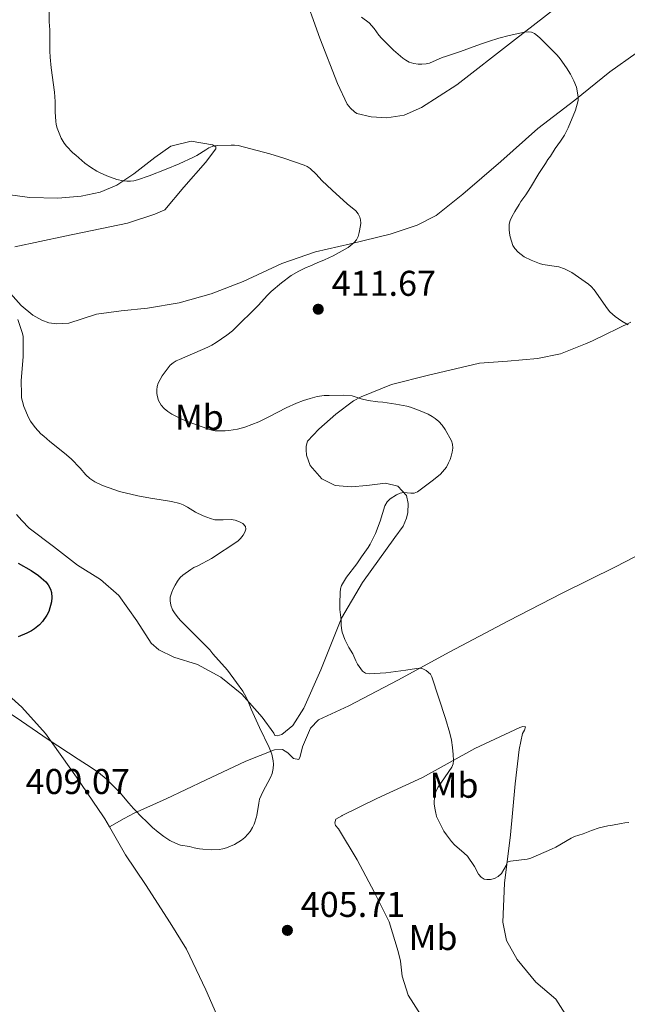
# Model space of a CAD drawing. Units: metres. Extents: x 594380 to 601322, y 692266 to 696988.
# Drawn here: x 594578 to 594748, y 694529 to 694805 of the extents above; entities that cross this region are included whole.
import ezdxf
from ezdxf.enums import TextEntityAlignment as Align

# ---------------------------------------------------------------- set-up
doc = ezdxf.new("R2010")
doc.units = ezdxf.units.M
doc.header["$MEASUREMENT"] = 0
doc.layers.add('Altimetria', color=7, linetype='Continuous', lineweight=0)
doc.layers.add('Entidades rusticas', color=7, linetype='Continuous', lineweight=0)
doc.styles.add('Style-Arial', font='txt')
doc.styles.add('Style-Arial Narrow', font='txt')

# ---------------------------------------------------------------- blocks, each defined once
blk = doc.blocks.new('5PATER')
at = {"layer": 'Altimetria', "linetype": 'Continuous', "lineweight": 0}
h = blk.add_hatch(color=250, dxfattribs=at)
edge = h.paths.add_edge_path()
edge.add_ellipse((1.001171767711639e-08, 1.001171767711639e-08), major_axis=(-1.095731443231309, -1.110710700762829), ratio=0.999422240966032, start_angle=0, end_angle=360)

msp = doc.modelspace()

# ---------------------------------------------------------------- linework, layer by layer
at = {"layer": 'Altimetria', "color": 30, "linetype": 'Continuous', "lineweight": 0, "flags": 128}
for points, elevation in [([(594586.358, 694807.7420000001), (594586.3640000001, 694804.2919999999), (594586.486, 694802.03), (594586.5430000001, 694796.0290000001), (594586.6329999999, 694794.3600000001), (594586.929, 694791.3729999999), (594587.8559999999, 694784.612), (594588.0020000001, 694781.9890000001), (594588.0320000001, 694778.969), (594588.1799999999, 694776.5179999999), (594588.3289999999, 694775.53), (594588.604, 694774.497), (594589.283, 694772.608), (594589.7050000001, 694771.702), (594590.547, 694770.2919999999)], 410), ([(594673.639, 694805.5689999999), (594675.773, 694803.9839999999), (594677.2069999999, 694802.3870000001), (594678.469, 694800.5689999999), (594679.1810000001, 694799.669), (594682.605, 694796.3360000001), (594685.1340000001, 694794.068), (594685.9750000001, 694793.527), (594686.9450000001, 694793.014), (594688.202, 694792.621), (594689.4890000001, 694792.3929999999), (594690.514, 694792.3870000001), (594691.6880000001, 694792.477), (594692.669, 694792.7350000001), (594696.1599999999, 694794.254), (594697.098, 694794.5989999999), (594701.315, 694795.9180000001), (594706.922, 694798.0530000001), (594709.0889999999, 694798.791), (594711.9780000001, 694799.655), (594714.885, 694800.415), (594719.1699999999, 694801.3770000001), (594720.1669999999, 694801.477), (594721.175, 694801.325), (594721.9480000001, 694800.9610000001), (594722.7960000001, 694800.3389999999), (594723.5460000001, 694799.689), (594728.2720000001, 694794.9110000001), (594729.115, 694793.902), (594730.929, 694791.3759999999), (594732.021, 694789.6159999999), (594732.9539999999, 694787.8030000001), (594733.672, 694785.939), (594733.932, 694784.9890000001), (594734.21, 694783.2080000001), (594734.125, 694782.2180000001), (594733.4550000001, 694779.587), (594731.3630000001, 694774.6170000001), (594730.3559999999, 694772.595), (594729.203, 694770.8430000001), (594727.7660000001, 694768.8260000001), (594726.4099999999, 694766.696), (594725.7390000001, 694765.7690000001), (594725.067, 694764.673), (594723.1359999999, 694761.8090000001), (594720.8400000001, 694757.929), (594719.527, 694755.9099999999), (594718.1840000001, 694754.0549999999), (594717.6470000001, 694753.212), (594716.4269999999, 694751.166), (594715.666, 694749.7579999999), (594715.163, 694748.663), (594714.9340000001, 694747.686), (594714.915, 694746.2220000001), (594715.0009999999, 694745.128), (594715.165, 694744.1400000001), (594715.933, 694741.6780000001), (594716.4720000001, 694740.837)], 415), ([(594590.547, 694770.2919999999), (594591.172, 694769.5109999999), (594592.993, 694767.604), (594593.8360000001, 694766.932), (594596.291, 694764.7679999999), (594597.923, 694763.568), (594599.6599999999, 694762.5079999999), (594600.561, 694762.03), (594602.4140000001, 694761.1880000001), (594605.277, 694760.206), (594607.0290000001, 694759.781), (594608.014, 694759.6599999999), (594609.024, 694759.6769999999), (594610.0349999999, 694759.8160000001), (594611.0260000001, 694760.06), (594614.324, 694761.2239999999), (594618.9880000001, 694763.031), (594622.673, 694764.5760000001), (594626.7139999999, 694766.382), (594627.598, 694766.848), (594630.1259999999, 694768.494), (594630.997, 694768.986), (594631.915, 694769.3829999999), (594632.4780000001, 694769.5530000001), (594633.473, 694769.7010000001), (594637.176, 694769.8030000001), (594638.1769999999, 694769.79), (594639.1699999999, 694769.656), (594647.9610000001, 694767.365), (594651.9280000001, 694766.162), (594657.571, 694764.21), (594658.47, 694763.78), (594659.2949999999, 694763.2110000001), (594660.942, 694761.69), (594662.544, 694759.9240000001), (594665.4539999999, 694757.179), (594669.6259999999, 694753.371), (594672.0700000001, 694751.355), (594672.71, 694750.565), (594673.142, 694749.649), (594673.337, 694748.9169999999), (594673.399, 694747.915), (594673.3400000001, 694747.3160000001), (594672.9809999999, 694745.355), (594672.672, 694744.2010000001), (594672.253, 694743.2749999999), (594671.591, 694742.524), (594669.878, 694741.128), (594665.6599999999, 694738.8260000001), (594663.256, 694737.703), (594661.2390000001, 694736.8940000001), (594659.219, 694735.9280000001), (594658.125, 694735.506), (594656.1070000001, 694734.4920000001), (594654.0050000001, 694733.31), (594651.2579999999, 694731.291), (594648.385, 694728.844), (594647.365, 694727.827), (594644.76, 694724.8770000001), (594644.013, 694724.2110000001), (594638.7180000001, 694718.9850000001), (594637.534, 694717.878), (594635.986, 694716.6100000001), (594633.006, 694714.5320000001), (594631.817, 694713.8260000001), (594630.6399999999, 694713.2350000001), (594622.733, 694709.855), (594621.824, 694709.416), (594620.9639999999, 694708.889), (594620.189, 694708.2479999999), (594617.872, 694705.2409999999), (594616.7690000001, 694703.1950000001), (594616.5249999999, 694702.2239999999), (594616.435, 694701.3430000001), (594616.467, 694700.3500000001), (594616.6140000001, 694699.365), (594616.902, 694698.389), (594617.655, 694697.0490000001), (594618.4539999999, 694696.1359999999), (594619.476, 694695.287), (594620.656, 694694.531), (594623.581, 694693.013), (594626.4880000001, 694691.8999999999), (594630.4269999999, 694690.5079999999), (594631.7749999999, 694690.0889999999), (594632.753, 694689.8640000001), (594635.5630000001, 694689.844), (594636.5560000001, 694689.956), (594639.013, 694690.355), (594641.0630000001, 694690.8999999999), (594644.902, 694692.3859999999), (594647.8970000001, 694693.848), (594652.5549999999, 694696.271), (594655.5009999999, 694697.578), (594657.3829999999, 694698.3200000001), (594659.2960000001, 694698.953), (594661.2390000001, 694699.435), (594663.2150000001, 694699.716), (594664.574, 694699.788), (594668.709, 694699.835), (594670.97, 694699.655)], 410), ([(594716.4720000001, 694740.837), (594717.3670000001, 694739.828), (594719.112, 694738.497), (594721.075, 694737.5630000001), (594723.3489999999, 694736.6400000001), (594724.3219999999, 694736.4099999999), (594728.7919999999, 694735.702), (594730.338, 694735.223), (594732.4439999999, 694734.132), (594737.0789999999, 694730.8559999999), (594737.8289999999, 694730.196), (594738.6810000001, 694729.2609999999), (594742.3940000001, 694723.963), (594743.023, 694723.1910000001), (594743.7420000001, 694722.4979999999), (594744.5220000001, 694721.861), (594746.3559999999, 694720.5190000001), (594748.1140000001, 694719.557)], 415), ([(594577.568, 694720.966), (594578.788, 694717.345), (594579.041, 694716.3770000001), (594579.0519999999, 694710.696), (594578.5590000001, 694703.878), (594578.5660000001, 694700.0889999999), (594578.649, 694699.0930000001), (594578.8759999999, 694698.105), (594579.2450000001, 694696.639), (594580.595, 694693.628), (594581.1570000001, 694692.564), (594582.435, 694690.773), (594583.9720000001, 694689.071), (594584.815, 694688.4010000001), (594586.4909999999, 694686.895), (594590.632, 694683.612), (594592.486, 694682.017), (594595.0160000001, 694679.412), (594596.615, 694677.577), (594597.706, 694676.565), (594599.0630000001, 694675.631), (594601.237, 694674.5460000001), (594604.7220000001, 694673.3700000001), (594605.97, 694672.8659999999), (594611.1070000001, 694671.696), (594614.6140000001, 694670.9979999999), (594617.6740000001, 694670.6140000001), (594620.537, 694670.1140000001), (594622.811, 694669.527), (594623.746, 694669.176), (594624.9610000001, 694668.564), (594627.2760000001, 694667.094), (594629.382, 694666.088), (594631.4180000001, 694665.3319999999), (594632.6259999999, 694665), (594634.94, 694665.003), (594637.202, 694665.0970000001), (594638.28, 694664.9269999999), (594639.5700000001, 694664.423), (594640.497, 694663.919), (594641.172, 694663.078), (594641.257, 694662.405), (594641.006, 694661.564), (594640.5090000001, 694660.6950000001), (594639.848, 694659.73), (594639.0989999999, 694659.0260000001), (594631.6710000001, 694654.196), (594627.892, 694652.112), (594626.798, 694651.605), (594625.9410000001, 694651.087), (594623.6880000001, 694649.496), (594622.935, 694648.838), (594622.1680000001, 694647.848), (594621.504, 694646.7139999999), (594621.054, 694645.821)], 405), ([(594670.97, 694699.655), (594673.5090000001, 694698.8330000001), (594675.4950000001, 694698.362), (594678.2239999999, 694698), (594679.571, 694697.9169999999), (594683.25, 694697.3319999999), (594686.307, 694696.7520000001), (594687.273, 694696.494), (594690.0249999999, 694695.487), (594692.287, 694694.49), (594693.3829999999, 694693.9010000001), (594694.216, 694693.3489999999), (594695.2250000001, 694692.4809999999), (594696.175, 694691.494), (594697.0079999999, 694690.288), (594698.7820000001, 694687.094), (594699.0179999999, 694686.121), (594699.122, 694684.99), (594698.956, 694683.8940000001), (594698.7050000001, 694682.801), (594698.395, 694681.8489999999), (594697.9539999999, 694680.879), (594697.3640000001, 694679.6840000001), (594695.6840000001, 694677.7450000001), (594693.75, 694676.142), (594689.2949999999, 694672.7679999999), (594688.3389999999, 694672.45), (594687.3870000001, 694672.413), (594685.4010000001, 694672.6669999999), (594684.399, 694672.415), (594683.432, 694671.9850000001), (594681.587, 694670.8470000001), (594680.7490000001, 694669.9720000001), (594680.1540000001, 694668.8659999999), (594678.815, 694664.571), (594677.5590000001, 694661.2010000001), (594676.0490000001, 694658.1680000001), (594675.4610000001, 694657.2409999999), (594673.629, 694654.6510000001), (594672.355, 694652.69), (594669.3899999999, 694648.949), (594668.0730000001, 694646.622), (594667.756, 694645.659), (594667.6200000001, 694644.6669999999), (594667.5519999999, 694641.5800000001), (594667.5789999999, 694639.888), (594667.909, 694636.905), (594667.9240000001, 694635.594), (594668.0079999999, 694634.598), (594668.1799999999, 694633.5760000001), (594668.9880000001, 694631.4739999999), (594670.1229999999, 694629.2860000001), (594671.1969999999, 694627.4850000001), (594672.0660000001, 694625.5020000001), (594672.541, 694624.621), (594673.9040000001, 694622.665), (594674.744, 694622.087), (594675.7660000001, 694621.923), (594680.3859999999, 694622.2280000001), (594686.048, 694622.9010000001), (594689.0160000001, 694623.3829999999), (594689.851, 694623.46), (594690.807, 694623.3130000001), (594691.699, 694622.837), (594692.8840000001, 694621.78), (594693.3060000001, 694621.1089999999), (594697.1070000001, 694609.3829999999), (594698.3319999999, 694605.288), (594698.7520000001, 694603.315), (594699.0549999999, 694601.324), (594699.247, 694599.3319999999), (594699.327, 694597.713), (594699.2320000001, 694596.72), (594698.8800000001, 694595.763), (594694.9920000001, 694590.1440000001), (594694.3759999999, 694588.8659999999), (594694.041, 694587.771), (594693.943, 694585.592), (594694.111, 694584.342), (594694.3859999999, 694582.9739999999), (594694.4750000001, 694582.608)], 410), ([(594621.054, 694645.821), (594620.625, 694644.777), (594620.163, 694643.345), (594620.1640000001, 694642.344), (594620.3360000001, 694641.0719999999), (594620.8430000001, 694639.811), (594621.3559999999, 694638.952), (594622.112, 694637.912), (594622.942, 694636.962), (594631.216, 694628.6340000001), (594632.06, 694627.5419999999), (594636.192, 694622.919), (594638.7350000001, 694619.494), (594640.436, 694617.024), (594641.4240000001, 694615.3530000001), (594641.8430000001, 694614.4439999999), (594642.777, 694611.987), (594645.145, 694606.878), (594647.8459999999, 694601.307), (594648.2250000001, 694600.382), (594648.5260000001, 694599.429), (594648.9469999999, 694597.605), (594649.041, 694596.6059999999), (594648.915, 694595.435), (594648.6159999999, 694594.0700000001), (594648.1980000001, 694592.889), (594646.04, 694588.8940000001), (594645.1229999999, 694586.8300000001), (594644.8870000001, 694585.7609999999), (594644.344, 694582.277), (594644.233, 694581.9169999999)], 405), ([(594612.6200000001, 694581.483), (594609.922, 694584.264), (594608.574, 694585.737), (594606.1499999999, 694588.587), (594604.2110000001, 694590.6030000001), (594602.271, 694592.5360000001), (594600.1640000001, 694594.2990000001), (594598.057, 694595.727), (594594.44, 694598.023), (594586.023, 694603.527), (594578.6300000001, 694608.642), (594575.395, 694610.784)], 405), ([(594644.233, 694581.9169999999), (594643.591, 694579.835), (594643.172, 694578.909), (594642.5, 694577.8130000001), (594641.875, 694577.031), (594641.04, 694576.1740000001), (594640.064, 694575.3670000001), (594638.1300000001, 694574.185), (594635.8589999999, 694573.256), (594634.912, 694572.9340000001), (594633.8630000001, 694572.75), (594631.828, 694572.6540000001), (594629.294, 694572.824), (594628.3030000001, 694572.9569999999), (594626.852, 694573.24), (594625.5889999999, 694573.575), (594623.0079999999, 694574.013), (594621.8630000001, 694574.435), (594620.0619999999, 694575.3160000001), (594618.369, 694576.381), (594616.7679999999, 694577.5930000001), (594615.24, 694578.9180000001), (594613.048, 694581.0430000001), (594612.6200000001, 694581.483)], 405), ([(594694.4750000001, 694582.608), (594694.6240000001, 694582.0020000001), (594695.479, 694580.129), (594696.6680000001, 694577.9280000001), (594697.3430000001, 694576.835), (594698.736, 694575.0530000001), (594699.649, 694574.1059999999), (594702.318, 694571.7919999999), (594703.246, 694570.869), (594705.2220000001, 694568.0090000001), (594706.2849999999, 694565.9070000001), (594707.044, 694565.068), (594707.8870000001, 694564.48), (594708.6440000001, 694564.396), (594709.6440000001, 694564.3840000001), (594710.781, 694564.676), (594711.7790000001, 694565.24), (594712.7509999999, 694566.0889999999), (594714.0249999999, 694568.2790000001), (594714.3030000001, 694569.227), (594715.283, 694569.4739999999), (594719.9410000001, 694570.077), (594720.8970000001, 694570.371), (594726.747, 694572.8389999999), (594727.9040000001, 694573.392), (594732.22, 694575.9909999999), (594733.129, 694576.4070000001), (594735.584, 694577.176), (594737.94, 694578.105), (594740.0700000001, 694578.8319999999), (594742.483, 694579.3770000001), (594743.7450000001, 694579.547), (594746.185, 694580.057), (594747.173, 694580.206), (594748.3589999999, 694580.3090000001)], 410)]:
    msp.add_lwpolyline(points, dxfattribs=dict(at, elevation=elevation))
at = {"layer": 'Altimetria', "color": 30, "linetype": 'Continuous', "lineweight": 30, "elevation": 400, "flags": 128}
for points in [[(594577.7, 694652.898), (594581.3230000001, 694650.7990000001), (594583.345, 694649.372), (594584.118, 694648.7390000001), (594585.369, 694647.6089999999)], [(594585.369, 694647.6089999999), (594586.0120000001, 694646.844), (594586.719, 694645.591), (594587.0050000001, 694644.628), (594587.0719999999, 694643.244), (594586.95, 694642.071), (594586.2250000001, 694639.3600000001), (594585.7220000001, 694638.3489999999), (594584.459, 694636.531), (594583.5970000001, 694635.6100000001), (594582.277, 694634.4720000001), (594581.433, 694633.9340000001), (594580.115, 694633.2749999999), (594577.652, 694632.2760000001)]]:
    msp.add_lwpolyline(points, dxfattribs=at)
at = {"layer": 'Entidades rusticas', "color": 92, "linetype": 'Continuous', "lineweight": 0, "extrusion": (-0.03085191772641335, 0.05374126473732776, 0.9980781711053676), "elevation": 19388.70778058788, "flags": 128}
msp.add_lwpolyline([(-861481.748615772, -305725.4934101052), (-861481.748615772, -305722.9436842377)], dxfattribs=at)
at = {"layer": 'Entidades rusticas', "color": 92, "linetype": 'Continuous', "lineweight": 0, "extrusion": (0.1475310206883629, 0.08130060111346152, 0.9857103074398886), "elevation": 144592.8772904235, "flags": 128}
msp.add_lwpolyline([(321345.067196917, -843696.3263565453), (321345.0671969169, -843701.1230500941)], dxfattribs=at)
at = {"layer": 'Entidades rusticas', "color": 92, "linetype": 'Continuous', "lineweight": 0}
for points in [[(594657.0449999999, 694813.5689999999, 414.037), (594661.9510000001, 694799.689, 413.28), (594666.94, 694786.986, 412.354), (594669.6429999999, 694781.2679999999, 411.849), (594670.571, 694780.091, 411.849), (594671.6669999999, 694779.0819999999, 411.68), (594672.342, 694778.663, 411.68), (594676.2990000001, 694777.6610000001, 411.68), (594680.6769999999, 694777.416, 411.68), (594685.558, 694778.182, 411.765), (594690.352, 694780.294, 412.101), (594700.273, 694786.625, 413.027), (594715.824, 694798.773, 414.795), (594728.1810000001, 694808.3900000001, 415.552)], [(594578.4979999999, 694724.878, 405.535), (594581.7860000001, 694722.19, 405.703), (594584.3130000001, 694720.848, 405.703), (594586.2509999999, 694720.094, 405.787), (594588.44, 694719.7609999999, 405.872), (594591.8060000001, 694719.935, 406.04), (594599.5460000001, 694722.4739999999, 406.292), (594606.4469999999, 694723.412, 406.629), (594613.8530000001, 694724.183, 407.134), (594622.6880000001, 694725.713, 407.555), (594631.6059999999, 694728.1710000001, 407.639), (594640.5220000001, 694731.6370000001, 408.228), (594651.372, 694736.7069999999, 409.154), (594660.794, 694739.922, 409.659), (594670.554, 694742.128, 409.912), (594681.6599999999, 694744.841, 410.669), (594689.1470000001, 694747.378, 411.175), (594694.4450000001, 694750.0819999999, 411.511), (594701.926, 694756.071, 411.848), (594712.5160000001, 694765.1799999999, 413.279), (594722.9369999999, 694774.4580000001, 413.868), (594733.193, 694782.389, 414.878), (594743.027, 694790.3189999999, 416.057), (594750.341, 694795.466, 417.235)], [(594574.824, 694755.932, 408.397), (594580.8859999999, 694755.1000000001, 408.481), (594588.7990000001, 694754.946, 408.397), (594595.2790000001, 694755.462, 408.733), (594600.5800000001, 694756.6510000001, 409.659), (594605.206, 694758.594, 409.744), (594609.9990000001, 694761.7180000001, 410.417), (594615.8829999999, 694766.274, 411.259), (594620.338, 694769.48, 411.427), (594625.976, 694770.837, 410.838), (594631.9539999999, 694769.837, 410.333), (594632.881, 694769.3330000001, 409.744), (594632.882, 694768.7450000001, 409.744), (594630.0260000001, 694764.9510000001, 409.323), (594623.9780000001, 694758.038, 408.565), (594618.686, 694751.717, 408.144), (594615.8260000001, 694750.449, 407.639), (594608.2550000001, 694747.9950000001, 407.471), (594590.753, 694744.344, 406.713), (594576.7860000001, 694741.288, 406.04)], [(594573.354, 694730.6780000001, 405.367), (594578.4979999999, 694724.878, 405.535)], [(594748.8740000001, 694720.2960000001, 415.131), (594738.193, 694715.0590000001, 413.531), (594736.2590000001, 694714.213, 413.616), (594729.277, 694711.423, 413.111), (594722.798, 694710.065, 412.605), (594714.466, 694709.3770000001, 412.1), (594706.639, 694708.774, 411.343), (594699.908, 694707.246, 410.922), (594692.335, 694705.466, 410.922), (594681.987, 694702.838, 410.249), (594673.4909999999, 694699.372, 410.08), (594671.389, 694698.2749999999, 409.996), (594666.429, 694694.561, 409.07), (594661.723, 694690.344, 408.902), (594658.53, 694686.973, 408.228), (594658.196, 694685.6259999999, 408.228), (594658.1130000001, 694684.53, 408.228), (594658.284, 694683.0989999999, 408.228), (594659.3, 694680.155, 408.228), (594662.5050000001, 694676.4569999999, 408.228), (594666.2960000001, 694674.612, 408.228), (594670.7579999999, 694674.2, 408.481)], [(594670.7579999999, 694674.2, 408.481), (594675.1340000001, 694674.5430000001, 408.733), (594680.352, 694675.227, 409.323), (594683.804, 694674.3900000001, 409.828), (594686.166, 694671.7860000001, 410.333), (594686.675, 694669.514, 410.669), (594686.595, 694666.9890000001, 410.669), (594686.1769999999, 694665.473, 410.838), (594685.2550000001, 694663.199, 410.838), (594682.9040000001, 694660.0800000001, 411.09), (594673.919, 694647.4380000001, 410.501), (594668.0449999999, 694637.4950000001, 409.828), (594662.2620000001, 694623.007, 409.154), (594657.483, 694612.3090000001, 408.481), (594654.4610000001, 694607.422, 407.471), (594651.351, 694604.9739999999, 406.208), (594650.0889999999, 694604.5519999999, 405.535), (594649.416, 694604.6340000001, 405.451), (594649.078, 694605.308, 405.451), (594645.871, 694609.763, 405.451), (594640.1359999999, 694616.2350000001, 404.946), (594634.3200000001, 694621.021, 404.609), (594627.8319999999, 694624.5460000001, 403.767), (594621.179, 694626.554, 403.178), (594616.967, 694628.6510000001, 402.926), (594614.8589999999, 694630.5, 402.757), (594610.808, 694636.72, 402.757), (594605.8289999999, 694643.7820000001, 402.084), (594600.6869999999, 694648.3200000001, 401.242), (594594.2820000001, 694652.264, 400.653), (594587.5390000001, 694657.5549999999, 400.653), (594580.712, 694662.6780000001, 400.905), (594578.6880000001, 694664.7790000001, 400.905), (594577.254, 694666.46, 400.99)], [(594607.297, 694581.4099999999, 405.768), (594610.051, 694582.9269999999, 405.229), (594619.051, 694586.9839999999, 404.05), (594629.9839999999, 694592.1370000001, 403.966), (594641.338, 694597.46, 404.555), (594649.3289999999, 694600.673, 405.06), (594651.517, 694600.7609999999, 405.902), (594653.034, 694599.837, 406.155), (594653.8770000001, 694598.997, 406.407), (594654.6359999999, 694598.2409999999, 406.491), (594656.152, 694597.9909999999, 406.828), (594656.487, 694598.8330000001, 406.744), (594657.156, 694601.5290000001, 406.912), (594659.335, 694606.7509999999, 407.67), (594661.604, 694609.027, 408.427), (594670.098, 694612.9979999999, 409.101), (594683.8060000001, 694620.1780000001, 409.437), (594698.27, 694628.03, 410.784), (594714.669, 694636.73, 412.215), (594729.7220000001, 694644.5009999999, 412.804), (594744.608, 694651.8489999999, 413.646), (594763.53, 694661.646, 414.656)], [(594601.889, 694581.335, 406.418), (594601.561, 694581.909, 406.378), (594593.966, 694593.006, 405.62), (594585.2749999999, 694605.196, 404.862), (594578.696, 694612.592, 403.516), (594572.2039999999, 694618.388, 402.758)], [(594668.2490000001, 694582.247, 406.893), (594677.8970000001, 694587.01, 407.892), (594690.6810000001, 694592.9240000001, 409.155), (594705.3130000001, 694601.031, 410.585), (594717.845, 694606.861, 412.016), (594718.686, 694607.199, 411.932), (594719.4439999999, 694607.1159999999, 411.932), (594719.193, 694606.1059999999, 411.932), (594718.6059999999, 694605.179, 411.932), (594717.6869999999, 694600.716, 411.68), (594716.6100000001, 694591.118, 411.259), (594715.8459999999, 694582.902, 410.724)], [(594690.294, 694526.342, 405.703), (594686.6640000001, 694532.06, 405.956), (594684.9709999999, 694537.3600000001, 406.629), (594684.5430000001, 694541.568, 406.798), (594683.865, 694544.26, 406.629), (594681.325, 694552.5889999999, 406.966), (594677.27, 694560.746, 407.219), (594672.456, 694569.913, 406.713), (594667.2220000001, 694578.574, 406.293), (594666.379, 694579.4979999999, 406.377), (594666.125, 694580.2550000001, 406.461), (594666.46, 694581.2660000001, 406.798), (594668.142, 694582.1950000001, 406.882), (594668.2490000001, 694582.247, 406.893)], [(594715.8459999999, 694582.902, 410.724), (594715.288, 694576.8900000001, 410.333), (594713.5449999999, 694563.335, 409.744), (594713.1429999999, 694552.476, 409.239), (594714.162, 694547.344, 409.155), (594717.1170000001, 694542.0460000001, 408.734), (594722.3470000001, 694535.658, 408.229), (594727.9110000001, 694530.9539999999, 407.555), (594730.5279999999, 694526.834, 407.05)], [(594603.156, 694579.128, 406.576), (594607.6399999999, 694571.3130000001, 407.135), (594613.294, 694562.99, 407.304), (594620.131, 694552.3119999999, 407.724), (594624.69, 694544.913, 407.64), (594630.0970000001, 694533.5590000001, 407.556), (594636.0970000001, 694519.933, 407.388)]]:
    msp.add_polyline3d(points, dxfattribs=at)

# ---------------------------------------------------------------- block references
at = {"layer": 'Altimetria', "color": 250, "linetype": 'Continuous', "lineweight": 0}
for p in [(594661.533, 694723.878, 411.672), (594652.908, 694550.166, 405.707)]:
    msp.add_blockref('5PATER', p, dxfattribs=at)

# ---------------------------------------------------------------- texts
at = {"layer": 'Altimetria', "color": 250, "linetype": 'Continuous', "lineweight": 0, "style": 'Style-Arial'}
for s, p in [('411.67', (594665.283, 694727.628, 411.672)), ('409.07', (594579.747, 694588.2919999999, 409.074)), ('405.71', (594656.658, 694553.916, 405.707))]:
    msp.add_text(s, height=7.000002, dxfattribs=at).set_placement(p)
at = {"layer": 'Entidades rusticas', "color": 92, "linetype": 'Continuous', "lineweight": 0, "style": 'Style-Arial Narrow'}
for p in [(594628.3008623526, 694693.6540009999, 410.072), (594699.4948623527, 694590.7490009998, 407.604), (594693.6218623526, 694548.149001, 407.604)]:
    msp.add_text('Mb', height=7.000002, dxfattribs=at).set_placement(p, align=Align.MIDDLE_CENTER)

doc.saveas('drawing.dxf')
